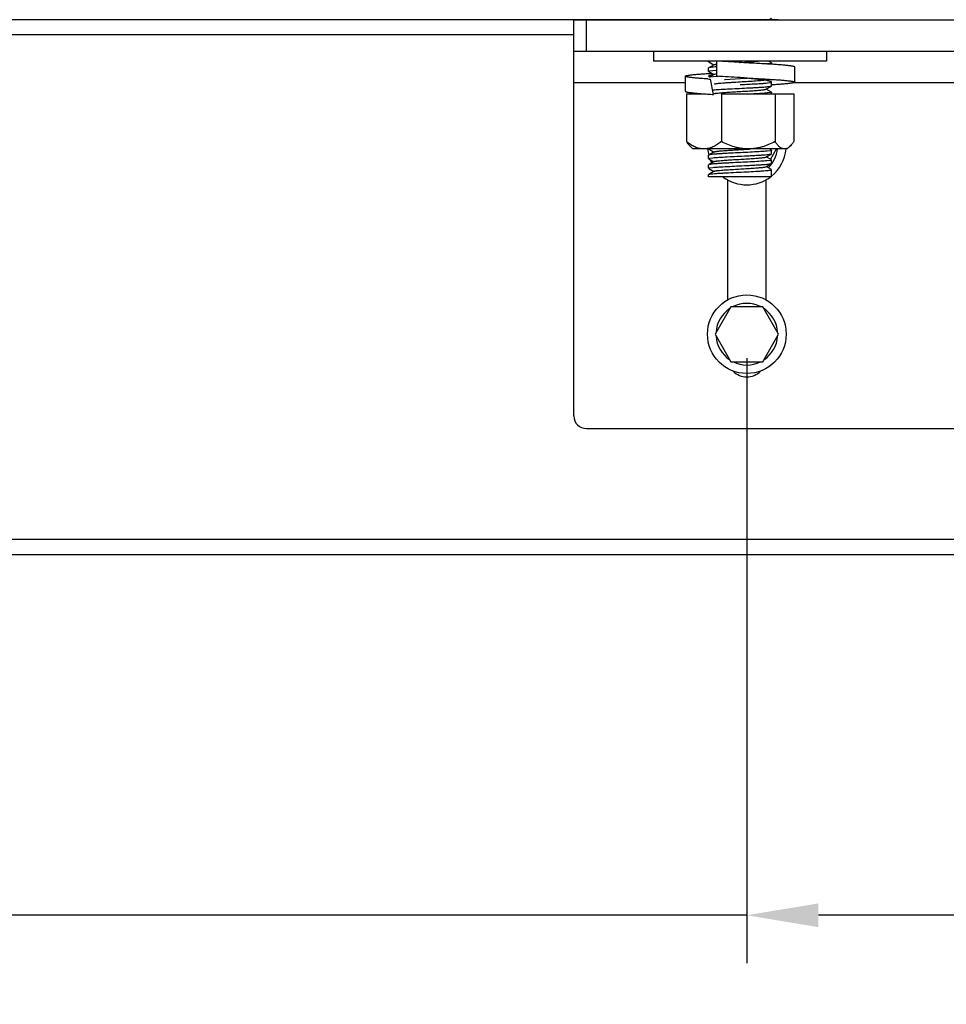
# Model space of a CAD drawing. Units: inches. Extents: x 0 to 3195, y -217 to 489.
# Drawn here: x 2256 to 2263, y 337 to 345 of the extents above; entities that cross this region are included whole.
import ezdxf

# ---------------------------------------------------------------- set-up
doc = ezdxf.new("R2010")
doc.units = ezdxf.units.IN
doc.header["$LTSCALE"] = 26.074074
doc.header["$MEASUREMENT"] = 0
doc.header["$PDMODE"] = 3
doc.header["$PDSIZE"] = 0.3125
doc.layers.get('0').update_dxf_attribs({"linetype": 'CONTINUOUS'})
doc.layers.get('Defpoints').update_dxf_attribs({"linetype": 'CONTINUOUS'})
doc.layers.add('01___PRT_ALL_DTM_PLN', color=7, linetype='CONTINUOUS')
doc.layers.add('02___PRT_ALL_AXES', color=7, linetype='CONTINUOUS')
doc.styles.get("Standard").update_dxf_attribs({"font": 'arial.ttf', "width": 0.8})
doc.dimstyles.get("Standard").update_dxf_attribs({"dimtxt": 0.15625, "dimasz": 0.1875, "dimexe": 0.125, "dimexo": 0.0625, "dimgap": 0.09, "dimtad": 0, "dimtih": 1, "dimtoh": 1, "dimdec": 3, "dimzin": 4, "dimdsep": 46, "dimtxsty": 'Standard', "dimcen": 0.09, "dimadec": 0, "dimazin": 0, "dimtp": 0.001, "dimtm": 0.001, "dimtfac": 1, "dimtdec": 3, "dimtofl": 0, "dimtmove": 0, "dimatfit": 3, "dimfxl": 1, "dimtolj": 1, "dimtzin": 4, "dimarcsym": 0})

# ---------------------------------------------------------------- blocks, each defined once
blk = doc.blocks.new('*D53')
at = {"layer": '01___PRT_ALL_DTM_PLN', "color": 0, "lineweight": -2, "transparency": 16777216}
for p, q in [((2261.5489, 342.1137), (2261.5489, 337.3641)), ((2268.4634, 342.1137), (2268.4634, 337.3641)), ((2261.5489, 337.7391), (2250.5076, 337.7391)), ((2267.9009, 337.7391), (2262.1114, 337.7391))]:
    blk.add_line(p, q, dxfattribs=at)
at = {"layer": '01___PRT_ALL_DTM_PLN', "color": 0, "transparency": 16777216}
for points in [[(2262.1114, 337.8328), (2262.1114, 337.6453), (2261.5489, 337.7391)], [(2267.9009, 337.8328), (2267.9009, 337.6453), (2268.4634, 337.7391)]]:
    blk.add_solid(points, dxfattribs=at)
at = {"layer": 'Defpoints', "color": 0, "transparency": 16777216}
for p in [(2261.5489, 342.3012), (2268.4634, 342.3012), (2268.4634, 337.7391)]:
    blk.add_point(p, dxfattribs=at)
at = {"layer": '01___PRT_ALL_DTM_PLN', "color": 0, "transparency": 16777216, "insert": (2249.4569, 337.7391), "char_height": 0.46875, "attachment_point": 5}
blk.add_mtext('\\A1;DIM. D', dxfattribs=at)

msp = doc.modelspace()

# ---------------------------------------------------------------- linework, layer by layer
at = {"color": 7, "linetype": 'Continuous'}
for p, q in [((2261.7951, 344.77063), (2241.41209, 344.77063)), ((2260.19069, 341.6591), (2260.19069, 344.77063)), ((2260.19069, 344.77063), (2261.85017, 344.77063)), ((2260.28946, 344.52369), (2260.28946, 344.77063)), ((2261.62087, 344.77063), (2261.69755, 344.77577)), ((2261.7221, 344.77063), (2261.74205, 344.7822)), ((2261.85017, 344.77063), (2268.16214, 344.77063)), ((2260.19069, 344.6521), (2241.35283, 344.6521)), ((2260.19069, 344.52369), (2269.82162, 344.52369)), ((2260.81689, 344.52369), (2260.81689, 344.44466)), ((2262.1751, 344.52369), (2262.1751, 344.44466)), ((2262.1751, 344.44466), (2260.81689, 344.44466)), ((2261.24904, 344.44096), (2261.24904, 344.44466)), ((2261.24993, 344.43993), (2261.29075, 344.41626)), ((2261.29289, 344.4175), (2261.24993, 344.39259)), ((2261.25747, 344.44413), (2261.26049, 344.44466)), ((2261.31195, 344.44466), (2261.31195, 344.32613)), ((2261.49599, 344.43462), (2261.31195, 344.44466)), ((2261.4917, 344.43502), (2261.49595, 344.43528)), ((2261.49595, 344.43528), (2261.63887, 344.44466)), ((2261.7347, 344.42646), (2261.71054, 344.42333)), ((2261.74205, 344.43062), (2261.71784, 344.44466)), ((2261.74205, 344.43062), (2261.74294, 344.4296)), ((2261.74294, 344.42055), (2261.74294, 344.4296)), ((2261.92568, 344.27999), (2261.92568, 344.39852)), ((2261.0663, 344.2082), (2261.0663, 344.32673)), ((2261.24993, 344.39259), (2261.24904, 344.39157)), ((2261.24904, 344.3649), (2261.24904, 344.39157)), ((2261.24993, 344.36387), (2261.29075, 344.3402)), ((2261.25749, 344.36807), (2261.28327, 344.37135)), ((2261.29289, 344.34144), (2261.25766, 344.32101)), ((2261.259, 344.34939), (2261.27336, 344.35021)), ((2261.31069, 344.32425), (2261.26164, 344.31939)), ((2261.28327, 344.37135), (2261.31053, 344.37363)), ((2261.32621, 344.32535), (2261.32441, 344.32523)), ((2260.19069, 344.27674), (2261.0663, 344.27674)), ((2261.37441, 344.30162), (2261.37632, 344.30173)), ((2261.37632, 344.30173), (2261.4964, 344.30787)), ((2261.49772, 344.25855), (2261.49529, 344.25843)), ((2261.4964, 344.30787), (2261.55217, 344.31063)), ((2261.6991, 344.22488), (2261.74205, 344.24978)), ((2261.7346, 344.27433), (2261.71016, 344.27117)), ((2261.74205, 344.2785), (2261.72417, 344.28887)), ((2261.74205, 344.24978), (2261.74294, 344.25081)), ((2261.74238, 344.27857), (2261.74294, 344.27998)), ((2261.74294, 344.25081), (2261.74294, 344.27748)), ((2261.75174, 344.25855), (2261.74307, 344.25799)), ((2261.92046, 344.27674), (2268.0796, 344.27674)), ((2261.0746, 344.18784), (2261.0746, 343.81298)), ((2261.0746, 344.18784), (2261.22352, 344.18784)), ((2261.34878, 344.18784), (2261.34878, 343.81298)), ((2261.34878, 344.18784), (2261.91739, 344.18784)), ((2261.74205, 344.20245), (2261.70123, 344.22611)), ((2261.73474, 344.19829), (2261.71028, 344.19512)), ((2261.74294, 344.18784), (2261.74294, 344.20142)), ((2261.77017, 344.18784), (2261.77017, 343.81298)), ((2261.91739, 344.18784), (2261.91739, 343.81298)), ((2261.12557, 343.75568), (2261.10097, 343.78028)), ((2261.86641, 343.75568), (2261.891, 343.78027)), ((2261.86641, 343.75568), (2261.12557, 343.75568)), ((2261.24993, 343.70806), (2261.24904, 343.70703)), ((2261.24904, 343.68036), (2261.24904, 343.70703)), ((2261.24993, 343.7554), (2261.29075, 343.73173)), ((2261.29289, 343.73297), (2261.24993, 343.70806)), ((2261.6991, 343.69246), (2261.74205, 343.71737)), ((2261.73428, 343.74185), (2261.70849, 343.73859)), ((2261.74205, 343.74609), (2261.7255, 343.75568)), ((2261.73546, 343.67383), (2261.78272, 343.75568)), ((2261.74205, 343.71737), (2261.74294, 343.71839)), ((2261.74294, 343.71839), (2261.74294, 343.74506)), ((2261.24993, 343.632), (2261.24904, 343.63097)), ((2261.24904, 343.6043), (2261.24904, 343.63097)), ((2261.24993, 343.67934), (2261.29075, 343.65567)), ((2261.29289, 343.65691), (2261.24993, 343.632)), ((2261.2572, 343.68348), (2261.2812, 343.68661)), ((2261.6991, 343.6164), (2261.74205, 343.64131)), ((2261.74205, 343.67003), (2261.70123, 343.6937)), ((2261.73451, 343.66583), (2261.70875, 343.66256)), ((2261.74205, 343.64131), (2261.74294, 343.64233)), ((2261.74294, 343.64233), (2261.74294, 343.669)), ((2261.24904, 343.55491), (2261.24993, 343.55594)), ((2261.24993, 343.60328), (2261.29075, 343.57961)), ((2261.29289, 343.58085), (2261.24993, 343.55594)), ((2261.24993, 343.55594), (2261.25379, 343.55729)), ((2261.25728, 343.60744), (2261.28146, 343.61057)), ((2261.74205, 343.59397), (2261.70123, 343.61764)), ((2261.70257, 343.61687), (2261.70392, 343.6192)), ((2261.74294, 343.5359), (2261.74294, 343.59294)), ((2261.74294, 343.5359), (2261.24907, 343.5359)), ((2261.40073, 342.57146), (2261.40073, 343.51254)), ((2261.69706, 343.51254), (2261.69706, 342.57146)), ((2261.42414, 342.51724), (2261.29939, 342.30116)), ((2261.67365, 342.51724), (2261.42414, 342.51724)), ((2261.7984, 342.30116), (2261.67365, 342.51724)), ((2261.29939, 342.30116), (2261.42414, 342.08508)), ((2261.67365, 342.08508), (2261.7984, 342.30116)), ((2261.42414, 342.08508), (2261.67365, 342.08508)), ((2260.28946, 341.56032), (2269.72284, 341.56032)), ((2241.35283, 340.69107), (2288.64812, 340.69107)), ((2241.35283, 340.57253), (2288.64812, 340.57253))]:
    msp.add_line(p, q, dxfattribs=at)
for centre, radius, start, end in [((2258.56955, 314.17678), 30.39903, 84.475714, 84.675969), ((2261.63317, 345.20555), 0.78604, 275.266122, 275.648792), ((2261.3651, 343.90983), 0.43691, 99.88848, 101.24151), ((2261.48522, 341.96348), 2.36722, 93.895341, 94.228278), ((2256.4336, 253.24013), 91.21654, 86.8185317, 86.9343067), ((2261.57091, 349.46627), 5.17159, 266.351405, 266.604077), ((2261.04637, 351.98273), 8.24415, 273.566039, 273.689817), ((2261.54889, 342.11348), 0.14817, 223.88454, 316.11546), ((2260.28946, 341.6591), 0.09878, 180, 270)]:
    msp.add_arc(centre, radius, start, end, dxfattribs=at)
for points, knots in [([(2261.24904, 344.44096), (2261.24904, 344.44128), (2261.24979, 344.44203), (2261.25258, 344.44312), (2261.25534, 344.44373), (2261.25747, 344.44413)], [0, 0, 0, 0, 0.1032445, 0.2954453, 1, 1, 1, 1]), ([(2261.31085, 344.40032), (2261.30298, 344.39974), (2261.28899, 344.39862), (2261.27267, 344.39699), (2261.26239, 344.3956), (2261.25686, 344.39467), (2261.25285, 344.39375), (2261.25069, 344.39303), (2261.24993, 344.39259)], [0, 0, 0, 0, 0.3849794, 0.6841088, 0.7991948, 0.8903614, 0.957198, 1, 1, 1, 1]), ([(2261.29289, 344.4175), (2261.29364, 344.41794), (2261.2957, 344.41868), (2261.29948, 344.41964), (2261.3046, 344.4206), (2261.30845, 344.42119), (2261.31059, 344.4215)], [0, 0, 0, 0, 0.143041, 0.3575166, 0.6436105, 1, 1, 1, 1]), ([(2261.87195, 344.41023), (2261.86143, 344.41144), (2261.83844, 344.41373), (2261.80859, 344.41617), (2261.78212, 344.41808), (2261.75299, 344.42002), (2261.72252, 344.42177), (2261.69069, 344.42362), (2261.65594, 344.42561), (2261.59091, 344.42932), (2261.53442, 344.43249), (2261.49599, 344.43462)], [0, 0, 0, 0, 0.0842857, 0.1839267, 0.2384783, 0.2955911, 0.4163957, 0.4814234, 0.5495202, 0.6935407, 1, 1, 1, 1]), ([(2261.74294, 344.4296), (2261.74294, 344.42929), (2261.74221, 344.42854), (2261.73948, 344.42746), (2261.73678, 344.42686), (2261.7347, 344.42646)], [0, 0, 0, 0, 0.1038777, 0.296175, 1, 1, 1, 1]), ([(2261.92568, 344.39852), (2261.92568, 344.39875), (2261.92555, 344.39912), (2261.92522, 344.39954), (2261.9247, 344.40003), (2261.92376, 344.40062), (2261.9223, 344.40131), (2261.92043, 344.40201), (2261.91813, 344.40272), (2261.91541, 344.40345), (2261.91093, 344.40449), (2261.90425, 344.40578), (2261.89495, 344.40728), (2261.884, 344.4088), (2261.87614, 344.40975), (2261.87195, 344.41023)], [0, 0, 0, 0, 0.0123703, 0.0198882, 0.0286749, 0.0507122, 0.0793928, 0.1151396, 0.1581817, 0.2086706, 0.2666971, 0.4054973, 0.5745322, 0.7730139, 1, 1, 1, 1]), ([(2261.0663, 344.32673), (2261.0663, 344.32695), (2261.06643, 344.32732), (2261.06676, 344.32773), (2261.06728, 344.32821), (2261.06821, 344.3288), (2261.06966, 344.32948), (2261.07153, 344.33017), (2261.07381, 344.33087), (2261.07653, 344.33159), (2261.081, 344.33262), (2261.08768, 344.33391), (2261.09698, 344.3354), (2261.10795, 344.33692), (2261.11583, 344.33787), (2261.12004, 344.33836)], [0, 0, 0, 0, 0.0121595, 0.01958, 0.0282712, 0.0501188, 0.0786116, 0.1141781, 0.157052, 0.2073914, 0.2652971, 0.4039864, 0.5731627, 0.7721217, 1, 1, 1, 1]), ([(2261.24181, 344.30516), (2261.22898, 344.30598), (2261.20446, 344.30764), (2261.1697, 344.31036), (2261.14327, 344.31276), (2261.12447, 344.31474), (2261.1123, 344.31616), (2261.10153, 344.31757), (2261.09345, 344.31876), (2261.08771, 344.31972), (2261.08395, 344.3204), (2261.08057, 344.32107), (2261.07678, 344.32191), (2261.07348, 344.32275), (2261.07069, 344.32366), (2261.06912, 344.32428), (2261.06791, 344.32488), (2261.06712, 344.3254), (2261.06669, 344.32583), (2261.06641, 344.3262), (2261.0663, 344.32652), (2261.0663, 344.32673)], [0, 0, 0, 0, 0.2167616, 0.4144085, 0.5879265, 0.664353, 0.7333037, 0.7944213, 0.8475426, 0.8710646, 0.8925403, 0.9119572, 0.9293214, 0.957975, 0.9693271, 0.9787576, 0.9863387, 0.9921899, 0.99454, 0.9965671, 1, 1, 1, 1]), ([(2261.12004, 344.33836), (2261.12945, 344.33944), (2261.14994, 344.34152), (2261.18286, 344.34431), (2261.21975, 344.34698), (2261.24558, 344.3486), (2261.259, 344.34939)], [0, 0, 0, 0, 0.2040039, 0.4430433, 0.7108153, 1, 1, 1, 1]), ([(2261.24904, 344.3649), (2261.24904, 344.36522), (2261.24979, 344.36597), (2261.25259, 344.36706), (2261.25535, 344.36767), (2261.25749, 344.36807)], [0, 0, 0, 0, 0.1031907, 0.2953705, 1, 1, 1, 1]), ([(2261.27993, 344.33836), (2261.2775, 344.33787), (2261.27297, 344.33692), (2261.26665, 344.3354), (2261.2613, 344.3339), (2261.25693, 344.33243), (2261.25392, 344.33117), (2261.25203, 344.33016), (2261.25095, 344.32946), (2261.25011, 344.32877), (2261.24951, 344.32809), (2261.24913, 344.32741), (2261.24904, 344.32694), (2261.24904, 344.32673)], [0, 0, 0, 0, 0.2187212, 0.410506, 0.5746447, 0.7106543, 0.8188841, 0.8629325, 0.9005847, 0.93224, 0.9585608, 0.98061, 1, 1, 1, 1]), ([(2261.24904, 344.32673), (2261.24904, 344.32648), (2261.24915, 344.32596), (2261.24962, 344.32524), (2261.25036, 344.32451), (2261.25138, 344.32377), (2261.25269, 344.32301), (2261.2543, 344.32224), (2261.25621, 344.32145), (2261.2576, 344.32095), (2261.25834, 344.3207)], [0, 0, 0, 0, 0.0626048, 0.1342935, 0.2224452, 0.3309262, 0.4617764, 0.6163571, 0.7955615, 1, 1, 1, 1]), ([(2261.29289, 344.34144), (2261.29362, 344.34186), (2261.2956, 344.34259), (2261.30123, 344.34403), (2261.30616, 344.3448), (2261.30985, 344.34533)], [0, 0, 0, 0, 0.1444605, 0.3589709, 1, 1, 1, 1]), ([(2261.28231, 344.21914), (2261.29866, 344.22073), (2261.33686, 344.22345), (2261.40019, 344.22706), (2261.47302, 344.23068), (2261.53645, 344.23376), (2261.58645, 344.23632), (2261.62118, 344.2382), (2261.65279, 344.24008), (2261.68048, 344.24195), (2261.70356, 344.24381), (2261.71964, 344.24543), (2261.72976, 344.2468), (2261.73521, 344.24772), (2261.73917, 344.24864), (2261.7413, 344.24935), (2261.74205, 344.24978)], [0, 0, 0, 0, 0.1069093, 0.2491705, 0.4127309, 0.5814079, 0.6624129, 0.7384856, 0.8077253, 0.8684201, 0.9190669, 0.9584096, 0.9735471, 0.9855442, 0.9943487, 1, 1, 1, 1]), ([(2261.29289, 344.26538), (2261.29363, 344.26581), (2261.29566, 344.26655), (2261.29937, 344.26749), (2261.3044, 344.26845), (2261.31357, 344.26986), (2261.328, 344.27153), (2261.34856, 344.27345), (2261.37303, 344.27537), (2261.40077, 344.27731), (2261.43102, 344.27926), (2261.47406, 344.28188), (2261.52786, 344.28502), (2261.58849, 344.28876), (2261.63393, 344.292), (2261.66385, 344.29477), (2261.67619, 344.2962), (2261.68159, 344.29697)], [0, 0, 0, 0, 0.0065922, 0.0164301, 0.0295273, 0.0458427, 0.087769, 0.1411329, 0.20459, 0.2764444, 0.3548278, 0.4376512, 0.6078313, 0.7691033, 0.9045381, 0.9580022, 1, 1, 1, 1]), ([(2261.71206, 344.29169), (2261.70603, 344.2929), (2261.69283, 344.29519), (2261.67566, 344.29763), (2261.66044, 344.29954), (2261.6437, 344.30148), (2261.62618, 344.30323), (2261.60789, 344.30508), (2261.58791, 344.30708), (2261.55055, 344.31078), (2261.51808, 344.31395), (2261.49599, 344.31608)], [0, 0, 0, 0, 0.0847848, 0.1846714, 0.2392683, 0.2963822, 0.4170861, 0.4820457, 0.5500681, 0.6939235, 1, 1, 1, 1]), ([(2261.49599, 344.31608), (2261.53442, 344.31395), (2261.59091, 344.31078), (2261.65594, 344.30708), (2261.69069, 344.30508), (2261.72252, 344.30324), (2261.75299, 344.30148), (2261.78212, 344.29954), (2261.80859, 344.29764), (2261.83844, 344.29519), (2261.86143, 344.2929), (2261.87195, 344.29169)], [0, 0, 0, 0, 0.3064593, 0.4504798, 0.5185766, 0.5836043, 0.7044089, 0.7615217, 0.8160733, 0.9157143, 1, 1, 1, 1]), ([(2261.71016, 344.27117), (2261.69721, 344.2699), (2261.66732, 344.26763), (2261.61769, 344.26463), (2261.55985, 344.2616), (2261.51892, 344.25959), (2261.49772, 344.25855)], [0, 0, 0, 0, 0.1834707, 0.4224364, 0.7008626, 1, 1, 1, 1]), ([(2261.74294, 344.27998), (2261.74294, 344.28021), (2261.74285, 344.28068), (2261.74247, 344.28138), (2261.74186, 344.28207), (2261.74102, 344.28276), (2261.73994, 344.28347), (2261.73804, 344.28449), (2261.73502, 344.28576), (2261.73064, 344.28724), (2261.72529, 344.28874), (2261.719, 344.29026), (2261.71447, 344.29121), (2261.71206, 344.29169)], [0, 0, 0, 0, 0.0197654, 0.0421353, 0.0687518, 0.1006771, 0.1385614, 0.1828016, 0.29129, 0.4273416, 0.5912175, 0.7823626, 1, 1, 1, 1]), ([(2261.74294, 344.27748), (2261.74294, 344.27716), (2261.7422, 344.27642), (2261.73944, 344.27533), (2261.73671, 344.27473), (2261.7346, 344.27433)], [0, 0, 0, 0, 0.1035448, 0.2957966, 1, 1, 1, 1]), ([(2261.92568, 344.27998), (2261.92568, 344.27977), (2261.92553, 344.2793), (2261.92496, 344.27871), (2261.92409, 344.27814), (2261.92289, 344.27755), (2261.92135, 344.27695), (2261.91946, 344.27634), (2261.91721, 344.27571), (2261.91351, 344.2748), (2261.90797, 344.27367), (2261.90021, 344.27234), (2261.89101, 344.27097), (2261.88039, 344.26958), (2261.86837, 344.26818), (2261.84976, 344.26621), (2261.82353, 344.26379), (2261.78896, 344.26106), (2261.76454, 344.25938), (2261.75174, 344.25855)], [0, 0, 0, 0, 0.0035369, 0.0079267, 0.0137317, 0.0212415, 0.0305827, 0.0418301, 0.0550353, 0.0702325, 0.1066905, 0.1513198, 0.2041021, 0.2649414, 0.3336618, 0.4099301, 0.5834629, 0.781793, 1, 1, 1, 1]), ([(2261.87195, 344.29169), (2261.87614, 344.29121), (2261.884, 344.29026), (2261.89495, 344.28874), (2261.90425, 344.28725), (2261.91093, 344.28596), (2261.91541, 344.28491), (2261.91814, 344.28419), (2261.92043, 344.28348), (2261.92231, 344.28278), (2261.92376, 344.28209), (2261.9247, 344.28149), (2261.92522, 344.281), (2261.92555, 344.28058), (2261.92568, 344.28021), (2261.92568, 344.27998)], [0, 0, 0, 0, 0.2270112, 0.4255103, 0.5945543, 0.7333556, 0.7913796, 0.8418641, 0.8849, 0.9206389, 0.9493102, 0.9713377, 0.9801197, 0.9876335, 1, 1, 1, 1]), ([(2261.0663, 344.20819), (2261.0663, 344.20808), (2261.06634, 344.20784), (2261.06652, 344.2075), (2261.06681, 344.20716), (2261.06738, 344.20667), (2261.0684, 344.20607), (2261.06999, 344.20538), (2261.07204, 344.20467), (2261.07455, 344.20394), (2261.07754, 344.2032), (2261.081, 344.20244), (2261.08495, 344.20168), (2261.09116, 344.20058), (2261.10011, 344.19922), (2261.11225, 344.19762), (2261.13196, 344.19535), (2261.1606, 344.19258), (2261.19911, 344.18948), (2261.24221, 344.18653), (2261.27233, 344.18475), (2261.28793, 344.18389)], [0, 0, 0, 0, 0.0015199, 0.0031761, 0.0051075, 0.0073969, 0.0132272, 0.020904, 0.0305355, 0.0421899, 0.0559119, 0.0717315, 0.0896721, 0.1097355, 0.1561632, 0.2108684, 0.2736586, 0.4217078, 0.5959986, 0.7908599, 1, 1, 1, 1]), ([(2261.29289, 344.18932), (2261.29375, 344.18982), (2261.29616, 344.19065), (2261.30062, 344.19171), (2261.30672, 344.19278), (2261.31795, 344.19436), (2261.33562, 344.19624), (2261.36617, 344.19886), (2261.40781, 344.20176), (2261.45966, 344.20496), (2261.51424, 344.20817), (2261.55958, 344.2109), (2261.59411, 344.21315), (2261.61756, 344.21479), (2261.6387, 344.21643), (2261.65715, 344.21807), (2261.67255, 344.21968), (2261.68461, 344.22128), (2261.69248, 344.22268), (2261.69691, 344.2239), (2261.6985, 344.22453), (2261.6991, 344.22488)], [0, 0, 0, 0, 0.0072936, 0.0185341, 0.0337319, 0.0527797, 0.1018687, 0.1642301, 0.27807, 0.4085572, 0.545905, 0.6798051, 0.7422979, 0.8002134, 0.8524882, 0.8981184, 0.9362777, 0.9662612, 0.98756, 0.994883, 1, 1, 1, 1]), ([(2261.71028, 344.19512), (2261.69497, 344.19361), (2261.65928, 344.19102), (2261.62356, 344.18895), (2261.60319, 344.18784)], [0, 0, 0, 0, 0.4297945, 1, 1, 1, 1]), ([(2261.74294, 344.20142), (2261.74294, 344.20111), (2261.74222, 344.20037), (2261.7395, 344.19929), (2261.73681, 344.19869), (2261.73474, 344.19829)], [0, 0, 0, 0, 0.1040022, 0.296314, 1, 1, 1, 1]), ([(2261.0746, 343.81298), (2261.07879, 343.80689), (2261.08719, 343.79541), (2261.09657, 343.78469), (2261.10139, 343.77987)], [0, 0, 0, 0, 0.5205328, 1, 1, 1, 1]), ([(2261.21169, 343.75568), (2261.20571, 343.75568), (2261.19371, 343.7564), (2261.17585, 343.75955), (2261.15819, 343.76466), (2261.14082, 343.77154), (2261.12374, 343.78001), (2261.10121, 343.79325), (2261.08509, 343.8048), (2261.0746, 343.81298)], [0, 0, 0, 0, 0.1184164, 0.2377811, 0.3588268, 0.4820972, 0.6078633, 0.7361843, 1, 1, 1, 1]), ([(2261.34878, 343.81298), (2261.33829, 343.8048), (2261.32217, 343.79325), (2261.29963, 343.78001), (2261.28256, 343.77154), (2261.26518, 343.76465), (2261.24753, 343.75955), (2261.22967, 343.7564), (2261.21766, 343.75568), (2261.21169, 343.75568)], [0, 0, 0, 0, 0.2638078, 0.3921297, 0.5179041, 0.6411789, 0.7622199, 0.8815837, 1, 1, 1, 1]), ([(2261.55948, 343.75568), (2261.55031, 343.75568), (2261.53195, 343.75639), (2261.50458, 343.75952), (2261.4775, 343.7646), (2261.44192, 343.77376), (2261.39854, 343.78916), (2261.36517, 343.80466), (2261.34878, 343.81298)], [0, 0, 0, 0, 0.1248595, 0.2497622, 0.3746891, 0.4996652, 0.7497026, 1, 1, 1, 1]), ([(2261.77017, 343.81298), (2261.75378, 343.80466), (2261.72873, 343.79303), (2261.69438, 343.77992), (2261.66814, 343.77147), (2261.64145, 343.76459), (2261.61437, 343.75952), (2261.587, 343.75639), (2261.56865, 343.75568), (2261.55948, 343.75568)], [0, 0, 0, 0, 0.2502754, 0.3753548, 0.5003787, 0.6253423, 0.7502575, 0.8751512, 1, 1, 1, 1]), ([(2261.84378, 343.75568), (2261.84056, 343.75568), (2261.83397, 343.75642), (2261.82429, 343.75965), (2261.81479, 343.76483), (2261.80548, 343.77175), (2261.79635, 343.78023), (2261.7874, 343.79006), (2261.77861, 343.80107), (2261.77298, 343.80891), (2261.77017, 343.81298)], [0, 0, 0, 0, 0.0999397, 0.2038586, 0.3147437, 0.4342824, 0.5629995, 0.7006651, 0.8466145, 1, 1, 1, 1]), ([(2261.8906, 343.77987), (2261.887, 343.77627), (2261.87976, 343.7697), (2261.86811, 343.76186), (2261.85792, 343.75763), (2261.8498, 343.75596), (2261.84578, 343.75568), (2261.84378, 343.75568)], [0, 0, 0, 0, 0.2829852, 0.5407837, 0.7767397, 0.8892711, 1, 1, 1, 1]), ([(2261.91739, 343.81298), (2261.91319, 343.80689), (2261.90479, 343.79542), (2261.89542, 343.78469), (2261.8906, 343.77987)], [0, 0, 0, 0, 0.5205299, 1, 1, 1, 1]), ([(2261.70849, 343.73859), (2261.69202, 343.73701), (2261.65368, 343.7343), (2261.59026, 343.73071), (2261.51756, 343.72709), (2261.45434, 343.72402), (2261.40458, 343.72148), (2261.37004, 343.7196), (2261.33863, 343.71772), (2261.31111, 343.71586), (2261.28818, 343.71401), (2261.27221, 343.7124), (2261.26215, 343.71103), (2261.25673, 343.71011), (2261.2528, 343.7092), (2261.25068, 343.70849), (2261.24993, 343.70806)], [0, 0, 0, 0, 0.1079345, 0.2507261, 0.4143841, 0.5828157, 0.6636172, 0.7394593, 0.8084584, 0.8689218, 0.9193638, 0.9585487, 0.973629, 0.9855832, 0.9943603, 1, 1, 1, 1]), ([(2261.2812, 343.68661), (2261.29744, 343.68822), (2261.3355, 343.69095), (2261.39873, 343.69456), (2261.47168, 343.6982), (2261.53532, 343.70129), (2261.58554, 343.70385), (2261.62045, 343.70574), (2261.65223, 343.70763), (2261.68009, 343.70951), (2261.70332, 343.71137), (2261.7195, 343.713), (2261.72969, 343.71437), (2261.73518, 343.7153), (2261.73915, 343.71622), (2261.74129, 343.71693), (2261.74205, 343.71737)], [0, 0, 0, 0, 0.1059067, 0.2476457, 0.4111303, 0.5800398, 0.6612344, 0.7375262, 0.806998, 0.8679154, 0.9187633, 0.9582632, 0.9734616, 0.9855037, 0.9943364, 1, 1, 1, 1]), ([(2261.29289, 343.73297), (2261.29399, 343.7336), (2261.29723, 343.73459), (2261.30327, 343.73588), (2261.31172, 343.73716), (2261.32243, 343.73848), (2261.3353, 343.73981), (2261.35625, 343.74168), (2261.38644, 343.74395), (2261.42635, 343.74656), (2261.46971, 343.74919), (2261.51437, 343.75182), (2261.54433, 343.75362), (2261.55915, 343.75455)], [0, 0, 0, 0, 0.0143126, 0.0374925, 0.0695172, 0.1100326, 0.1585637, 0.2145688, 0.3460824, 0.4981587, 0.6633006, 0.8333709, 1, 1, 1, 1]), ([(2261.74294, 343.74506), (2261.74294, 343.74474), (2261.74217, 343.74397), (2261.73931, 343.74288), (2261.73647, 343.74226), (2261.73428, 343.74185)], [0, 0, 0, 0, 0.1025075, 0.2946028, 1, 1, 1, 1]), ([(2261.24904, 343.68036), (2261.24904, 343.68067), (2261.24976, 343.68141), (2261.25247, 343.68249), (2261.25514, 343.68308), (2261.2572, 343.68348)], [0, 0, 0, 0, 0.1041592, 0.2964991, 1, 1, 1, 1]), ([(2261.70875, 343.66256), (2261.6923, 343.66097), (2261.65398, 343.65826), (2261.59058, 343.65466), (2261.51785, 343.65104), (2261.45459, 343.64797), (2261.40478, 343.64543), (2261.3702, 343.64355), (2261.33874, 343.64167), (2261.31119, 343.63981), (2261.28823, 343.63795), (2261.27223, 343.63634), (2261.26217, 343.63497), (2261.25674, 343.63405), (2261.25281, 343.63314), (2261.25068, 343.63243), (2261.24993, 343.632)], [0, 0, 0, 0, 0.1077314, 0.2504154, 0.4140417, 0.5825313, 0.6633775, 0.7392661, 0.8083136, 0.8688247, 0.9193077, 0.9585238, 0.9736142, 0.9855762, 0.9943584, 1, 1, 1, 1]), ([(2261.28146, 343.61057), (2261.29772, 343.61218), (2261.33581, 343.61491), (2261.39906, 343.61852), (2261.47199, 343.62216), (2261.53559, 343.62524), (2261.58577, 343.6278), (2261.62064, 343.62969), (2261.65238, 343.63158), (2261.68019, 343.63345), (2261.70338, 343.63532), (2261.71953, 343.63694), (2261.72971, 343.63832), (2261.73518, 343.63924), (2261.73915, 343.64016), (2261.74129, 343.64087), (2261.74205, 343.64131)], [0, 0, 0, 0, 0.1061272, 0.2479788, 0.4114921, 0.5803935, 0.6615587, 0.7378022, 0.8072099, 0.8680614, 0.918844, 0.9582991, 0.9734819, 0.9855127, 0.9943389, 1, 1, 1, 1]), ([(2261.29289, 343.65691), (2261.29375, 343.65741), (2261.29616, 343.65823), (2261.30062, 343.65929), (2261.30672, 343.66036), (2261.31795, 343.66195), (2261.33562, 343.66382), (2261.36617, 343.66644), (2261.40781, 343.66934), (2261.45965, 343.67254), (2261.51424, 343.67575), (2261.55958, 343.67848), (2261.59411, 343.68073), (2261.61756, 343.68238), (2261.6387, 343.68401), (2261.65715, 343.68565), (2261.67255, 343.68726), (2261.68461, 343.68887), (2261.69248, 343.69026), (2261.69691, 343.69149), (2261.69849, 343.69211), (2261.69909, 343.69246)], [0, 0, 0, 0, 0.0072996, 0.0185484, 0.0337356, 0.0527801, 0.1018771, 0.1642388, 0.2780744, 0.4085618, 0.545913, 0.6798157, 0.7423014, 0.8002234, 0.852495, 0.8981247, 0.9362904, 0.9662629, 0.9875759, 0.9948905, 1, 1, 1, 1]), ([(2261.74294, 343.669), (2261.74294, 343.66868), (2261.74219, 343.66793), (2261.7394, 343.66684), (2261.73664, 343.66623), (2261.73451, 343.66583)], [0, 0, 0, 0, 0.1032413, 0.2954277, 1, 1, 1, 1]), ([(2261.24904, 343.6043), (2261.24904, 343.60462), (2261.24977, 343.60536), (2261.2525, 343.60644), (2261.2552, 343.60704), (2261.25728, 343.60744)], [0, 0, 0, 0, 0.1038673, 0.2961632, 1, 1, 1, 1]), ([(2261.25379, 343.55729), (2261.25749, 343.55822), (2261.26712, 343.55967), (2261.28456, 343.56158), (2261.30779, 343.5635), (2261.33617, 343.56545), (2261.36892, 343.56742), (2261.41864, 343.57012), (2261.48433, 343.57336), (2261.5623, 343.57717), (2261.62419, 343.58044), (2261.66797, 343.5832), (2261.69433, 343.58514), (2261.71526, 343.58707), (2261.72732, 343.58853), (2261.73231, 343.58938)], [0, 0, 0, 0, 0.0238558, 0.060744, 0.1097639, 0.1695835, 0.2385926, 0.3149099, 0.4809933, 0.6498177, 0.8030658, 0.8685365, 0.9241329, 0.968333, 1, 1, 1, 1]), ([(2261.29289, 343.58085), (2261.29375, 343.58134), (2261.29616, 343.58217), (2261.30062, 343.58323), (2261.30672, 343.5843), (2261.31795, 343.58589), (2261.33562, 343.58776), (2261.36617, 343.59038), (2261.40781, 343.59328), (2261.45966, 343.59648), (2261.51424, 343.59969), (2261.55958, 343.60242), (2261.59411, 343.60467), (2261.61756, 343.60632), (2261.6387, 343.60795), (2261.65715, 343.60959), (2261.67255, 343.6112), (2261.68461, 343.61281), (2261.69248, 343.6142), (2261.69691, 343.61543), (2261.69849, 343.61605), (2261.6991, 343.6164)], [0, 0, 0, 0, 0.0072983, 0.0185314, 0.0337295, 0.0527835, 0.1018653, 0.1642335, 0.2780722, 0.4085571, 0.5459035, 0.6798039, 0.742296, 0.800214, 0.8524839, 0.8981211, 0.9362728, 0.9662642, 0.9875569, 0.9948775, 1, 1, 1, 1]), ([(2261.73231, 343.58938), (2261.73386, 343.58964), (2261.73652, 343.59012), (2261.73991, 343.59102), (2261.74194, 343.59172), (2261.74294, 343.59257), (2261.74294, 343.59294)], [0, 0, 0, 0, 0.4111824, 0.7114017, 0.9027989, 1, 1, 1, 1])]:
    msp.add_open_spline(points, degree=3, knots=knots, dxfattribs=at)
msp.add_open_spline([(2261.29026, 344.34028), (2261.29019, 344.34027), (2261.29013, 344.34026), (2261.29007, 344.34025)], degree=3, dxfattribs=at)
at = {"layer": '01___PRT_ALL_DTM_PLN', "color": 7}
msp.add_line((2261.28793, 344.18389), (2261.26457, 344.30376), dxfattribs=at)
at = {"layer": '02___PRT_ALL_AXES', "color": 7, "linetype": 'Continuous'}
for p, q in [((2261.24904, 344.44096), (2261.24904, 344.44466)), ((2261.74294, 344.42055), (2261.74294, 344.4296)), ((2261.24904, 344.3649), (2261.24904, 344.39157)), ((2261.74294, 344.25081), (2261.74294, 344.27748)), ((2261.74294, 344.18784), (2261.74294, 344.20142)), ((2261.24904, 343.68036), (2261.24904, 343.70703)), ((2261.74294, 343.71839), (2261.74294, 343.74506)), ((2261.24904, 343.6043), (2261.24904, 343.63097)), ((2261.74294, 343.64233), (2261.74294, 343.669)), ((2261.24904, 343.5359), (2261.24904, 343.55491)), ((2261.74294, 343.5359), (2261.74294, 343.59294))]:
    msp.add_line(p, q, dxfattribs=at)
msp.add_circle((2261.54889, 342.30116), 0.30868, dxfattribs=at)
for centre, radius, start, end in [((2261.54889, 343.78284), 0.30868, 185.071758, 194.045721), ((2261.54889, 343.78284), 0.24201, 313.899153, 353.537389), ((2261.54889, 343.78284), 0.30868, 308.971341, 354.928242), ((2261.54889, 343.78284), 0.30868, 200.975129, 206.479385), ((2261.54889, 343.78284), 0.30868, 233.275153, 306.724847), ((2261.54889, 342.30116), 0.24201, 63.545185, 116.454815), ((2261.54889, 342.30116), 0.24201, 123.545185, 176.441215), ((2261.54889, 342.30116), 0.24201, 3.558785, 56.454815), ((2261.54889, 342.30116), 0.24201, 183.558785, 236.454815), ((2261.54889, 342.30116), 0.24201, 303.545185, 356.441215), ((2261.54889, 342.30116), 0.24201, 243.545185, 296.454815)]:
    msp.add_arc(centre, radius, start, end, dxfattribs=at)

# ---------------------------------------------------------------- dimensions: what is measured, and where the dimension line sits
at = {"layer": '01___PRT_ALL_DTM_PLN', "color": 1}
dim = msp.add_linear_dim(base=(2268.46341, 337.73906), p1=(2261.54889, 342.30116), p2=(2268.46341, 342.30116), text='DIM. D', dimstyle='Standard', override={"dimscale": 3, "dimdec": 4, "dimzin": 0, "dimcen": 0.306, "dimtp": 0, "dimtm": 0, "dimtdec": 4, "dimtzin": 0}, dxfattribs=at)
dim.commit()
dim.dimension.update_dxf_attribs({"geometry": '*D53', "text_midpoint": (2249.4569, 337.73906), "dimtype": 160})

doc.saveas('drawing.dxf')
